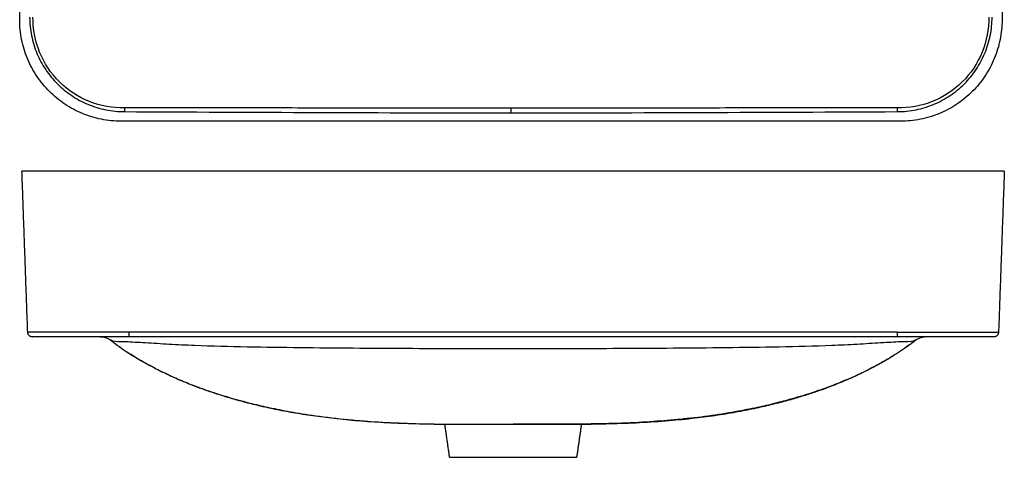
# Model space of a CAD drawing. Units: millimetres. Extents: x 555 to 1648, y 628 to 1300.
# Drawn here: x 555 to 1148, y 628 to 892 of the extents above; entities that cross this region are included whole.
import ezdxf

# ---------------------------------------------------------------- set-up
doc = ezdxf.new("R2010")
doc.units = ezdxf.units.MM
doc.layers.add('COLOR11', color=7, linetype='Continuous', true_color=0x000000)

msp = doc.modelspace()

# ---------------------------------------------------------------- linework, layer by layer
at = {"layer": 'COLOR11', "color": 7, "true_color": 0xffffff}
for points, degree in [([(554.98, 891.65), (554.98, 1065.14), (554.98, 1238.63)], 2), ([(554.98, 891.65), (554.98, 1065.14), (554.98, 1238.63)], 2), ([(1146.81, 1238.63), (1146.81, 1065.14), (1146.81, 891.65)], 2), ([(1146.81, 1238.63), (1146.81, 1065.14), (1146.81, 891.65)], 2), ([(616.17, 830.46), (612.1, 830.46), (604.15, 831.25), (592.56, 834.76), (581.94, 840.45), (572.62, 848.1), (564.97, 857.42), (559.28, 868.04), (555.77, 879.63), (554.98, 887.58), (554.98, 891.65)], 3), ([(616.17, 830.46), (612.1, 830.46), (604.15, 831.25), (592.56, 834.76), (581.94, 840.45), (572.62, 848.1), (564.97, 857.42), (559.28, 868.04), (555.77, 879.63), (554.98, 887.58), (554.98, 891.65)], 3), ([(1146.81, 891.65), (1146.81, 887.58), (1146.02, 879.63), (1142.51, 868.04), (1136.82, 857.42), (1129.17, 848.1), (1119.85, 840.45), (1109.23, 834.76), (1097.64, 831.25), (1089.69, 830.46), (1085.62, 830.46)], 3), ([(1146.81, 891.65), (1146.81, 887.58), (1146.02, 879.63), (1142.51, 868.04), (1136.82, 857.42), (1129.17, 848.1), (1119.85, 840.45), (1109.23, 834.76), (1097.64, 831.25), (1089.69, 830.46), (1085.62, 830.46)], 3), ([(1085.62, 830.46), (850.9, 830.46), (616.17, 830.46)], 2), ([(1085.62, 830.46), (850.9, 830.46), (616.17, 830.46)], 2), ([(559.8, 703.35), (558.07, 751.9), (556.34, 800.46)], 2), ([(559.8, 703.35), (558.07, 751.9), (556.34, 800.46)], 2), ([(617.53, 800.46), (613.46, 800.46), (605.51, 800.46), (593.92, 800.46), (583.29, 800.46), (573.97, 800.46), (566.33, 800.46), (560.64, 800.46), (557.13, 800.46), (556.34, 800.46), (556.34, 800.46)], 3), ([(617.53, 800.46), (613.46, 800.46), (605.51, 800.46), (593.92, 800.46), (583.29, 800.46), (573.97, 800.46), (566.33, 800.46), (560.64, 800.46), (557.13, 800.46), (556.34, 800.46), (556.34, 800.46)], 3), ([(1086.98, 800.46), (852.25, 800.46), (617.53, 800.46)], 2), ([(1086.98, 800.46), (852.25, 800.46), (617.53, 800.46)], 2), ([(1148.17, 800.46), (1148.17, 800.46), (1147.38, 800.46), (1143.87, 800.46), (1138.18, 800.46), (1130.53, 800.46), (1121.21, 800.46), (1110.59, 800.46), (1099, 800.46), (1091.05, 800.46), (1086.98, 800.46)], 3), ([(1148.17, 800.46), (1148.17, 800.46), (1147.38, 800.46), (1143.87, 800.46), (1138.18, 800.46), (1130.53, 800.46), (1121.21, 800.46), (1110.59, 800.46), (1099, 800.46), (1091.05, 800.46), (1086.98, 800.46)], 3), ([(1148.17, 800.46), (1146.44, 751.9), (1144.71, 703.35)], 2), ([(1148.17, 800.46), (1146.44, 751.9), (1144.71, 703.35)], 2), ([(1101.15, 700.46), (1101.06, 700.46), (1100.97, 700.46), (1100.88, 700.45)], 3), ([(1101.15, 700.46), (1101.06, 700.46), (1100.97, 700.46), (1100.88, 700.45)], 3), ([(813.99, 627.96), (812.55, 637.96), (811.12, 647.96)], 2), ([(813.99, 627.96), (812.55, 637.96), (811.12, 647.96)], 2), ([(893.39, 647.96), (891.95, 637.96), (890.52, 627.96)], 2), ([(893.39, 647.96), (891.95, 637.96), (890.52, 627.96)], 2)]:
    msp.add_open_spline(points, degree=degree, dxfattribs=at)
at = {"layer": 'COLOR11', "color": 7, "lineweight": -3, "true_color": 0xffffff}
for points, degree in [([(560.97, 893.24), (560.98, 889.44), (561.75, 881.98), (565.03, 871.2), (570.34, 861.35), (577.44, 852.71), (586.14, 845.6), (595.96, 840.34), (606.78, 837.04), (614.3, 836.26), (618.13, 836.24)], 3), ([(618.16, 838.49), (610.97, 838.36), (596.46, 840.95), (577.91, 853.09), (565.6, 871.53), (562.87, 886.05), (562.97, 893.26)], 3), ([(1138.82, 893.26), (1138.92, 886.05), (1136.19, 871.53), (1123.88, 853.09), (1105.33, 840.95), (1090.82, 838.36), (1083.63, 838.49)], 3), ([(1083.66, 836.24), (1087.5, 836.26), (1095.06, 837.05), (1105.89, 840.36), (1115.73, 845.65), (1124.44, 852.79), (1131.52, 861.46), (1136.8, 871.32), (1140.06, 882.09), (1140.81, 889.48), (1140.82, 893.24)], 3), ([(618.16, 838.49), (618.16, 837.95), (618.14, 837.07), (618.13, 836.24)], 3), ([(850.9, 838.33), (838.05, 838.33), (813.7, 838.33), (784.44, 838.36), (752.68, 838.4), (726.56, 838.43), (697, 838.46), (668.34, 838.49), (642.46, 838.5), (626.06, 838.49), (618.16, 838.49)], 3), ([(1083.63, 838.49), (1075.87, 838.49), (1059.74, 838.5), (1034.13, 838.49), (1005.87, 838.47), (975.94, 838.43), (950.04, 838.4), (917.93, 838.36), (888.42, 838.34), (863.85, 838.33), (850.9, 838.33)], 3), ([(850.9, 838.33), (850.9, 837.93), (850.9, 836.65), (850.9, 835.52)], 3), ([(1083.63, 838.49), (1083.63, 837.92), (1083.66, 837.03), (1083.66, 836.24)], 3), ([(618.13, 836.24), (695.71, 835.88), (773.31, 835.52), (850.9, 835.52)], 3), ([(850.9, 835.52), (928.48, 835.52), (1006.08, 835.88), (1083.66, 836.24)], 3), ([(620.98, 703.35), (616.97, 703.34), (608.96, 703.33), (597.4, 703.32), (586.76, 703.31), (577.44, 703.31), (569.78, 703.31), (564.09, 703.32), (560.59, 703.33), (559.8, 703.34), (559.8, 703.35)], 3), ([(610.79, 697.86), (608.69, 699.52), (606.01, 700.46), (603.35, 700.46)], 3), ([(1083.53, 703.35), (852.25, 703.35), (620.98, 703.35)], 2), ([(1083.52, 700.46), (852.26, 700.46), (620.99, 700.46)], 2), ([(1083.53, 703.35), (1087.54, 703.34), (1095.55, 703.33), (1107.11, 703.32), (1117.75, 703.31), (1127.07, 703.31), (1134.73, 703.31), (1140.42, 703.32), (1143.92, 703.33), (1144.71, 703.34), (1144.71, 703.35)], 3), ([(1101.15, 700.46), (1098.5, 700.46), (1095.82, 699.52), (1093.72, 697.86)], 3), ([(610.74, 697.79), (610.74, 697.79), (610.75, 697.82), (610.79, 697.86)], 3), ([(610.79, 697.86), (611.47, 697.29), (613.15, 695.94), (616.02, 693.85), (621.01, 690.53), (623.07, 689.25), (626.25, 687.3), (630.09, 685.09), (634.91, 682.45), (640.98, 679.37), (647.66, 676.21), (657.51, 672.07), (664.84, 669.33), (672.75, 666.62), (682.34, 663.61), (697.01, 659.74), (706.32, 657.66), (719.47, 655.08), (734.5, 652.66), (756.53, 650.23), (772.76, 649.1), (793.61, 648.19), (815.85, 647.86), (837.02, 647.86), (847.59, 647.88), (852.25, 647.88)], 3), ([(1093.72, 697.86), (1093.09, 697.32), (1091.47, 696.03), (1088.41, 693.78), (1082.97, 690.17), (1079.07, 687.79), (1074.31, 684.99), (1066.73, 680.94), (1060.58, 677.96), (1053.57, 674.77), (1043.36, 670.67), (1035.5, 667.86), (1024.26, 664.2), (1009.49, 660.23), (999.94, 658.04), (986.53, 655.32), (969.96, 652.69), (952.77, 650.72), (937.49, 649.45), (917.84, 648.42), (897.11, 647.93), (873.18, 647.84), (859.15, 647.88), (852.25, 647.88)], 3), ([(1093.72, 697.86), (1093.76, 697.81), (1093.77, 697.79), (1093.77, 697.79)], 3), ([(812.54, 647.94), (812.54, 647.88), (812.55, 647.81), (812.56, 647.74)], 3), ([(852.25, 647.88), (852.25, 647.76), (852.25, 647.69), (852.25, 647.69)], 3), ([(891.95, 647.75), (891.96, 647.82), (891.97, 647.88), (891.97, 647.95)], 3)]:
    msp.add_open_spline(points, degree=degree, dxfattribs=at)
at = {"layer": 'COLOR11', "color": 7, "true_color": 0xffffff}
for points, weights in [([(562.79, 700.46), (559.9, 700.46), (559.8, 703.35)], [1, 0.719681136234, 1]), ([(562.79, 700.46), (559.9, 700.46), (559.8, 703.35)], [1, 0.719681136234, 1]), ([(1144.71, 703.35), (1144.61, 700.46), (1141.71, 700.46)], [1, 0.719678498754, 1]), ([(1144.71, 703.35), (1144.61, 700.46), (1141.71, 700.46)], [1, 0.719678498754, 1])]:
    msp.add_rational_spline(points, weights, degree=2, dxfattribs=at)
at = {"layer": 'COLOR11', "color": 7, "lineweight": -3, "true_color": 0xffffff}
for points, weights in [([(620.99, 700.46), (562.91, 700.46), (562.79, 700.46)], [1, 0.707642738974, 1]), ([(620.99, 700.46), (620.98, 700.46), (620.98, 703.35)], [1, 0.719589352655, 1]), ([(1083.53, 703.35), (1083.53, 700.46), (1083.52, 700.46)], [1, 0.719673049716, 1])]:
    msp.add_rational_spline(points, weights, degree=2, dxfattribs=at)
at = {"layer": 'COLOR11', "color": 7, "true_color": 0xffffff}
for points, knots in [([(610.73, 697.78), (610.35, 698.09), (609.95, 698.38), (609.53, 698.65), (608.67, 699.19), (607.74, 699.63), (606.77, 699.93), (605.81, 700.23), (604.82, 700.41), (603.82, 700.45), (603.66, 700.45), (603.51, 700.46), (603.36, 700.46)], [0.537872, 0.537872, 0.537872, 0.537872, 2.019841, 2.019841, 2.019841, 5.084255, 5.084255, 5.084255, 8.099878, 8.099878, 8.099878, 8.561896, 8.561896, 8.561896, 8.561896]), ([(610.73, 697.78), (610.35, 698.09), (609.95, 698.38), (609.53, 698.65), (608.67, 699.19), (607.74, 699.63), (606.77, 699.93), (605.81, 700.23), (604.82, 700.41), (603.82, 700.45), (603.66, 700.45), (603.51, 700.46), (603.36, 700.46)], [0.537872, 0.537872, 0.537872, 0.537872, 2.019841, 2.019841, 2.019841, 5.084255, 5.084255, 5.084255, 8.099878, 8.099878, 8.099878, 8.561896, 8.561896, 8.561896, 8.561896]), ([(1100.04, 700.4), (1099.24, 700.32), (1098.46, 700.16), (1097.69, 699.92), (1097.09, 699.72), (1096.49, 699.48), (1095.93, 699.19)], [1.659587, 1.659587, 1.659587, 1.659587, 4.064289, 4.064289, 4.064289, 5.984363, 5.984363, 5.984363, 5.984363]), ([(1100.04, 700.4), (1099.24, 700.32), (1098.46, 700.16), (1097.69, 699.92), (1097.09, 699.72), (1096.49, 699.48), (1095.93, 699.19)], [1.659587, 1.659587, 1.659587, 1.659587, 4.064289, 4.064289, 4.064289, 5.984363, 5.984363, 5.984363, 5.984363]), ([(615.51, 694.16), (615.06, 694.48), (614.61, 694.81), (614.15, 695.13), (613.66, 695.5), (613.17, 695.86), (612.68, 696.23), (612.24, 696.57), (611.8, 696.91), (611.36, 697.26), (611.15, 697.43), (610.94, 697.6), (610.73, 697.78)], [247.660883, 247.660883, 247.660883, 247.660883, 249.333146, 249.333146, 249.333146, 251.172824, 251.172824, 251.172824, 252.840564, 252.840564, 252.840564, 253.660297, 253.660297, 253.660297, 253.660297]), ([(615.51, 694.16), (615.06, 694.48), (614.61, 694.81), (614.15, 695.13), (613.66, 695.5), (613.17, 695.86), (612.68, 696.23), (612.24, 696.57), (611.8, 696.91), (611.36, 697.26), (611.15, 697.43), (610.94, 697.6), (610.73, 697.78)], [247.660883, 247.660883, 247.660883, 247.660883, 249.333146, 249.333146, 249.333146, 251.172824, 251.172824, 251.172824, 252.840564, 252.840564, 252.840564, 253.660297, 253.660297, 253.660297, 253.660297]), ([(1093.78, 697.78), (1093.56, 697.6), (1093.34, 697.42), (1093.12, 697.24), (1092.68, 696.88), (1092.24, 696.54), (1091.79, 696.2), (1091.3, 695.83), (1090.8, 695.46), (1090.3, 695.09), (1089.78, 694.72), (1089.26, 694.34), (1088.73, 693.98)], [2.763795, 2.763795, 2.763795, 2.763795, 3.618196, 3.618196, 3.618196, 5.302271, 5.302271, 5.302271, 7.161638, 7.161638, 7.161638, 9.084467, 9.084467, 9.084467, 9.084467]), ([(1093.78, 697.78), (1093.56, 697.6), (1093.34, 697.42), (1093.12, 697.24), (1092.68, 696.88), (1092.24, 696.54), (1091.79, 696.2), (1091.3, 695.83), (1090.8, 695.46), (1090.3, 695.09), (1089.78, 694.72), (1089.26, 694.34), (1088.73, 693.98)], [2.763795, 2.763795, 2.763795, 2.763795, 3.618196, 3.618196, 3.618196, 5.302271, 5.302271, 5.302271, 7.161638, 7.161638, 7.161638, 9.084467, 9.084467, 9.084467, 9.084467]), ([(1095.71, 699.08), (1095.45, 698.94), (1095.2, 698.79), (1094.95, 698.63), (1094.54, 698.37), (1094.15, 698.09), (1093.78, 697.78)], [6.222588, 6.222588, 6.222588, 6.222588, 7.111921, 7.111921, 7.111921, 8.564356, 8.564356, 8.564356, 8.564356]), ([(1095.71, 699.08), (1095.45, 698.94), (1095.2, 698.79), (1094.95, 698.63), (1094.54, 698.37), (1094.15, 698.09), (1093.78, 697.78)], [6.222588, 6.222588, 6.222588, 6.222588, 7.111921, 7.111921, 7.111921, 8.564356, 8.564356, 8.564356, 8.564356]), ([(1081.87, 689.45), (1081.13, 688.98), (1080.38, 688.52), (1079.63, 688.07), (1078.62, 687.46), (1077.6, 686.85), (1076.58, 686.26), (1075.42, 685.59), (1074.25, 684.92), (1073.07, 684.27), (1071.76, 683.54), (1070.45, 682.83), (1069.12, 682.13), (1067.7, 681.39), (1066.27, 680.65), (1064.84, 679.94), (1063.37, 679.2), (1061.89, 678.48), (1060.4, 677.78), (1058.93, 677.08), (1057.44, 676.4), (1055.95, 675.74), (1054.34, 675.02), (1052.73, 674.32), (1051.11, 673.64), (1049.36, 672.91), (1047.6, 672.19), (1045.84, 671.5), (1043.91, 670.74), (1041.97, 670), (1040.02, 669.29), (1037.88, 668.51), (1035.73, 667.75), (1033.57, 667.02), (1031.2, 666.23), (1028.82, 665.46), (1026.44, 664.72), (1023.82, 663.91), (1021.19, 663.14), (1018.55, 662.4), (1015.64, 661.59), (1012.73, 660.82), (1009.8, 660.09), (1006.58, 659.28), (1003.34, 658.53), (1000.09, 657.81), (996.5, 657.03), (992.89, 656.29), (989.27, 655.61), (985.26, 654.86), (981.24, 654.18), (977.2, 653.55), (972.7, 652.86), (968.19, 652.24), (963.66, 651.69), (958.57, 651.07), (953.46, 650.55), (948.35, 650.1), (942.56, 649.59), (936.76, 649.19), (930.96, 648.86), (924.84, 648.52), (918.71, 648.27), (912.58, 648.09), (906.69, 647.92), (900.8, 647.81), (894.91, 647.74), (889.59, 647.68), (884.26, 647.66), (878.94, 647.65), (874.16, 647.64), (869.38, 647.65), (864.6, 647.66), (860.48, 647.66), (856.37, 647.67), (852.25, 647.67)], [17.301689, 17.301689, 17.301689, 17.301689, 19.942084, 19.942084, 19.942084, 23.483495, 23.483495, 23.483495, 27.520655, 27.520655, 27.520655, 32.007733, 32.007733, 32.007733, 36.822987, 36.822987, 36.822987, 41.753342, 41.753342, 41.753342, 46.658197, 46.658197, 46.658197, 51.929344, 51.929344, 51.929344, 57.618545, 57.618545, 57.618545, 63.838462, 63.838462, 63.838462, 70.685448, 70.685448, 70.685448, 78.177475, 78.177475, 78.177475, 86.40229, 86.40229, 86.40229, 95.447193, 95.447193, 95.447193, 105.420246, 105.420246, 105.420246, 116.466095, 116.466095, 116.466095, 128.707296, 128.707296, 128.707296, 142.376389, 142.376389, 142.376389, 157.777384, 157.777384, 157.777384, 175.204415, 175.204415, 175.204415, 193.607594, 193.607594, 193.607594, 211.282513, 211.282513, 211.282513, 227.250205, 227.250205, 227.250205, 241.595077, 241.595077, 241.595077, 253.936579, 253.936579, 253.936579, 253.936579]), ([(1081.87, 689.45), (1081.13, 688.98), (1080.38, 688.52), (1079.63, 688.07), (1078.62, 687.46), (1077.6, 686.85), (1076.58, 686.26), (1075.42, 685.59), (1074.25, 684.92), (1073.07, 684.27), (1071.76, 683.54), (1070.45, 682.83), (1069.12, 682.13), (1067.7, 681.39), (1066.27, 680.65), (1064.84, 679.94), (1063.37, 679.2), (1061.89, 678.48), (1060.4, 677.78), (1058.93, 677.08), (1057.44, 676.4), (1055.95, 675.74), (1054.34, 675.02), (1052.73, 674.32), (1051.11, 673.64), (1049.36, 672.91), (1047.6, 672.19), (1045.84, 671.5), (1043.91, 670.74), (1041.97, 670), (1040.02, 669.29), (1037.88, 668.51), (1035.73, 667.75), (1033.57, 667.02), (1031.2, 666.23), (1028.82, 665.46), (1026.44, 664.72), (1023.82, 663.91), (1021.19, 663.14), (1018.55, 662.4), (1015.64, 661.59), (1012.73, 660.82), (1009.8, 660.09), (1006.58, 659.28), (1003.34, 658.53), (1000.09, 657.81), (996.5, 657.03), (992.89, 656.29), (989.27, 655.61), (985.26, 654.86), (981.24, 654.18), (977.2, 653.55), (972.7, 652.86), (968.19, 652.24), (963.66, 651.69), (958.57, 651.07), (953.46, 650.55), (948.35, 650.1), (942.56, 649.59), (936.76, 649.19), (930.96, 648.86), (924.84, 648.52), (918.71, 648.27), (912.58, 648.09), (906.69, 647.92), (900.8, 647.81), (894.91, 647.74), (889.59, 647.68), (884.26, 647.66), (878.94, 647.65), (874.16, 647.64), (869.38, 647.65), (864.6, 647.66), (860.48, 647.66), (856.37, 647.67), (852.25, 647.67)], [17.301689, 17.301689, 17.301689, 17.301689, 19.942084, 19.942084, 19.942084, 23.483495, 23.483495, 23.483495, 27.520655, 27.520655, 27.520655, 32.007733, 32.007733, 32.007733, 36.822987, 36.822987, 36.822987, 41.753342, 41.753342, 41.753342, 46.658197, 46.658197, 46.658197, 51.929344, 51.929344, 51.929344, 57.618545, 57.618545, 57.618545, 63.838462, 63.838462, 63.838462, 70.685448, 70.685448, 70.685448, 78.177475, 78.177475, 78.177475, 86.40229, 86.40229, 86.40229, 95.447193, 95.447193, 95.447193, 105.420246, 105.420246, 105.420246, 116.466095, 116.466095, 116.466095, 128.707296, 128.707296, 128.707296, 142.376389, 142.376389, 142.376389, 157.777384, 157.777384, 157.777384, 175.204415, 175.204415, 175.204415, 193.607594, 193.607594, 193.607594, 211.282513, 211.282513, 211.282513, 227.250205, 227.250205, 227.250205, 241.595077, 241.595077, 241.595077, 253.936579, 253.936579, 253.936579, 253.936579])]:
    msp.add_open_spline(points, degree=3, knots=knots, dxfattribs=at)
for points, weights, knots in [([(1141.71, 700.46), (1141.72, 700.46), (1124.68, 700.46), (1107.63, 700.46), (1083.52, 700.46)], [1, 0.92382774687, 1, 0.92382774687, 1], [-91.413428, -91.413428, -91.413428, -45.706714, -45.706714, 0, 0, 0]), ([(1141.71, 700.46), (1141.72, 700.46), (1124.68, 700.46), (1107.63, 700.46), (1083.52, 700.46)], [1, 0.92382774687, 1, 0.92382774687, 1], [-91.413428, -91.413428, -91.413428, -45.706714, -45.706714, 0, 0, 0]), ([(813.99, 627.96), (813.99, 627.96), (852.25, 627.96), (890.52, 627.96), (890.52, 627.96)], [1, 0.707106781187, 1, 0.707106781187, 1], [-120.214005, -120.214005, -120.214005, -60.107002, -60.107002, 0, 0, 0]), ([(813.99, 627.96), (813.99, 627.96), (852.25, 627.96), (890.52, 627.96), (890.52, 627.96)], [1, 0.707106781187, 1, 0.707106781187, 1], [-120.214005, -120.214005, -120.214005, -60.107002, -60.107002, 0, 0, 0])]:
    msp.add_rational_spline(points, weights, degree=2, knots=knots, dxfattribs=at)
at = {"layer": 'COLOR11', "color": 7, "lineweight": -3, "true_color": 0xffffff}
for points, knots in [([(852.25, 693.28), (830.73, 693.28), (798.57, 693.37), (755.85, 693.62), (723.86, 693.9), (691.99, 694.35), (665.42, 694.98), (644.88, 695.98), (630.46, 696.9), (618.27, 697.61), (612.89, 697.59), (610.79, 697.86)], [0, 0, 0, 0, 63.251729, 94.877594, 126.503459, 158.129323, 189.755188, 205.568121, 221.381053, 237.193985, 253.006918, 253.006918, 253.006918, 253.006918]), ([(1093.72, 697.86), (1091.61, 697.59), (1086.24, 697.61), (1074.04, 696.9), (1059.63, 695.98), (1039.09, 694.98), (1012.52, 694.35), (980.65, 693.9), (948.66, 693.62), (905.93, 693.37), (873.78, 693.28), (852.25, 693.28)], [0, 0, 0, 0, 15.812934, 31.625869, 47.438803, 63.251738, 94.877607, 126.503476, 158.129345, 189.755214, 253.006952, 253.006952, 253.006952, 253.006952]), ([(852.25, 647.67), (848.22, 647.67), (844.19, 647.66), (840.16, 647.66), (835.26, 647.65), (830.36, 647.64), (825.45, 647.65), (819.98, 647.66), (814.51, 647.69), (809.04, 647.75), (803.18, 647.82), (797.31, 647.93), (791.44, 648.11), (785.75, 648.28), (780.06, 648.51), (774.38, 648.82), (769.16, 649.1), (763.94, 649.45), (758.73, 649.88), (753.97, 650.27), (749.22, 650.73), (744.47, 651.27), (740.14, 651.76), (735.82, 652.31), (731.5, 652.93), (727.55, 653.49), (723.61, 654.12), (719.69, 654.81), (716.08, 655.44), (712.49, 656.12), (708.9, 656.86), (705.62, 657.54), (702.35, 658.26), (699.09, 659.03), (696.1, 659.73), (693.13, 660.47), (690.16, 661.26), (687.45, 661.98), (684.74, 662.74), (682.04, 663.53), (679.57, 664.25), (677.11, 665.01), (674.66, 665.8), (672.41, 666.53), (670.17, 667.28), (667.93, 668.06), (665.89, 668.77), (663.86, 669.51), (661.84, 670.28), (659.99, 670.97), (658.16, 671.69), (656.33, 672.43), (654.64, 673.11), (652.97, 673.82), (651.3, 674.54), (649.75, 675.2), (648.2, 675.89), (646.67, 676.59), (645.23, 677.25), (643.79, 677.93), (642.36, 678.62), (640.97, 679.29), (639.59, 679.97), (638.22, 680.67), (636.92, 681.33), (635.62, 682.01), (634.33, 682.7), (633.12, 683.34), (631.93, 683.99), (630.74, 684.66), (629.65, 685.27), (628.57, 685.89), (627.49, 686.52), (626.52, 687.08), (625.56, 687.66), (624.6, 688.24), (623.74, 688.76), (622.89, 689.29), (622.04, 689.83), (621.94, 689.88), (621.85, 689.94), (621.76, 690)], [2.488159, 2.488159, 2.488159, 2.488159, 14.584841, 14.584841, 14.584841, 29.287646, 29.287646, 29.287646, 45.698863, 45.698863, 45.698863, 63.306339, 63.306339, 63.306339, 80.387059, 80.387059, 80.387059, 96.072813, 96.072813, 96.072813, 110.39458, 110.39458, 110.39458, 123.47364, 123.47364, 123.47364, 135.439637, 135.439637, 135.439637, 146.414976, 146.414976, 146.414976, 156.468185, 156.468185, 156.468185, 165.667565, 165.667565, 165.667565, 174.102832, 174.102832, 174.102832, 181.829889, 181.829889, 181.829889, 188.920251, 188.920251, 188.920251, 195.40841, 195.40841, 195.40841, 201.327257, 201.327257, 201.327257, 206.779223, 206.779223, 206.779223, 211.842648, 211.842648, 211.842648, 216.604229, 216.604229, 216.604229, 221.225347, 221.225347, 221.225347, 225.616831, 225.616831, 225.616831, 229.70851, 229.70851, 229.70851, 233.448649, 233.448649, 233.448649, 236.814452, 236.814452, 236.814452, 239.829177, 239.829177, 239.829177, 240.152158, 240.152158, 240.152158, 240.152158])]:
    msp.add_open_spline(points, degree=3, knots=knots, dxfattribs=at)

doc.saveas('drawing.dxf')
